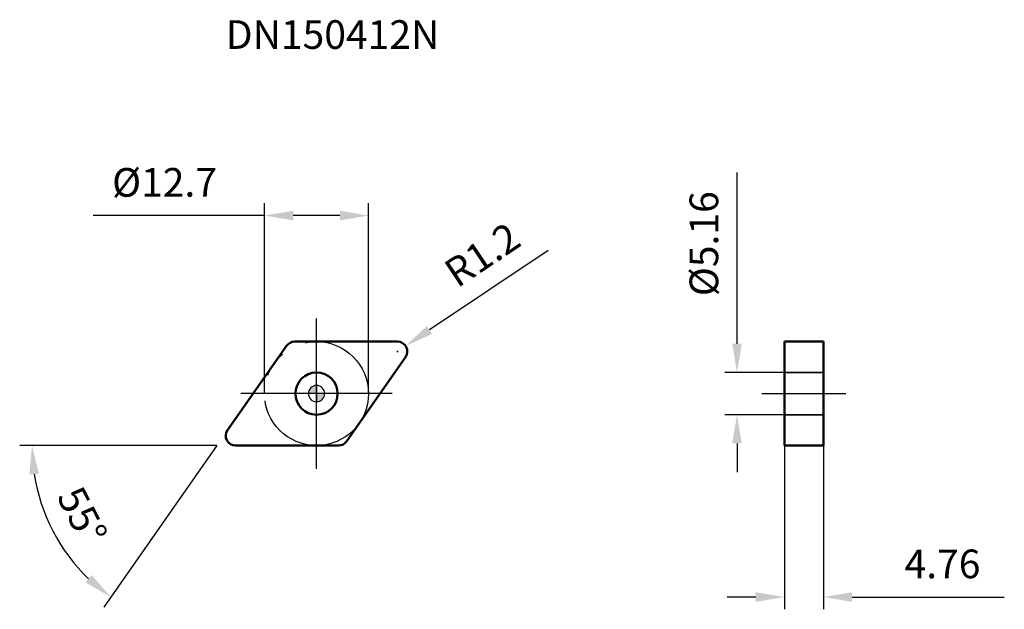
# Model space of a CAD drawing. Units: millimetres. Extents: x -36 to 84, y -26 to 46.
import ezdxf

# ---------------------------------------------------------------- set-up
doc = ezdxf.new("R2010")
doc.units = ezdxf.units.MM
doc.linetypes.add('CENTER2', pattern=[28.575, 19.05, -3.175, 3.175, -3.175])
doc.linetypes.add('DASHED2', pattern=[9.525, 6.35, -3.175])
for name, color, linetype, lineweight in [('1', 4, 'Continuous', 50), ('CUT', 1, 'Continuous', 25), ('SK2', 7, 'Continuous', 25), ('SK4', 2, 'CENTER2', 25), ('SKVIEW1', 4, 'Continuous', 50), ('SKVIEW2', 7, 'Continuous', 25), ('SKVIEW3', 1, 'DASHED2', 35), ('SKVIEW4', 2, 'CENTER2', 25)]:
    doc.layers.add(name, color=color, linetype=linetype, lineweight=lineweight)
doc.layers.add('SK6', color=5, linetype='Continuous')
doc.styles.add('simplex', font='txt.shx', dxfattribs={"height": 3.5})
doc.dimstyles.new('コピー - ISO-25', dxfattribs={"dimscale": 0, "dimtxt": 3.5, "dimasz": 3.5, "dimexe": 1.5, "dimexo": 0, "dimgap": 2.3, "dimtad": 1, "dimdec": 8, "dimdsep": 46, "dimtxsty": 'simplex', "dimcen": 0.09, "dimclrd": 256, "dimclre": 256, "dimclrt": 256, "dimadec": 0, "dimazin": 0, "dimtfac": 1, "dimtofl": 0, "dimtmove": 0, "dimatfit": 3, "dimfxl": 1, "dimtolj": 1, "dimlwd": -1, "dimlwe": -1, "dimarcsym": 0})

# ---------------------------------------------------------------- blocks, each defined once
blk = doc.blocks.new('zero block')
h = blk.add_hatch(color=7)
h.paths.add_polyline_path([(0, 1, 0.414214), (-1, 0), (0, 0)])
h.paths.add_polyline_path([(1, 0), (0, 0), (0, -1, 0.414214)])
at = {"color": 7, "ltscale": 0.2}
for p, q in [((-1, 0), (1, 0)), ((0, -1), (0, 1))]:
    blk.add_line(p, q, dxfattribs=at)
for start, end in [(90, 180), (180, 270), (0, 90), (270, 0)]:
    blk.add_arc((0, 0), 1, start, end, dxfattribs=at)
blk = doc.blocks.new('*D17')
at = {"layer": 'Defpoints', "color": 0}
for p in [(-6.35, 21.74), (-6.35, 0), (6.35, 0)]:
    blk.add_point(p, dxfattribs=at)
at = {"layer": 'SK2'}
for p, q in [((-6.35, 0), (-6.35, 23.24)), ((6.35, 0), (6.35, 23.24)), ((-6.35, 21.74), (-27.28, 21.74)), ((2.85, 21.74), (-2.85, 21.74))]:
    blk.add_line(p, q, dxfattribs=at)
for points in [[(-2.85, 22.32), (-2.85, 21.15), (-6.35, 21.74)], [(2.85, 21.15), (2.85, 22.32), (6.35, 21.74)]]:
    blk.add_solid(points, dxfattribs=at)
at = {"layer": 'SK2', "insert": (-18.57, 25.79), "char_height": 3.5, "attachment_point": 5, "style": 'simplex'}
blk.add_mtext('\\A1;%%C12.7', dxfattribs=at)
blk = doc.blocks.new('*D18')
at = {"layer": 'Defpoints', "color": 0}
for p in [(-3.66, 5.84), (-10.88, -4.46), (-9.89, -6.35), (2.68, -6.35), (-29.14, -21.25)]:
    blk.add_point(p, dxfattribs=at)
at = {"layer": 'SK2'}
for q in [(-36.26, -6.35), (-26, -26.06)]:
    blk.add_line((-12.2, -6.35), q, dxfattribs=at)
blk.add_arc((-12.2, -6.35), 22.57, 188.8952, 226.1048, dxfattribs=at)
for points in [[(-33.91, -9.79), (-35.08, -9.88), (-34.76, -6.35)], [(-28.22, -23.06), (-27.47, -22.16), (-25.14, -24.84)]]:
    blk.add_solid(points, dxfattribs=at)
at = {"layer": 'SK2', "insert": (-28.62, -14.9), "char_height": 3.5, "attachment_point": 5, "rotation": 297.5, "style": 'simplex'}
blk.add_mtext('\\A1;55%%d', dxfattribs=at)
blk = doc.blocks.new('*D19')
at = {"layer": 'Defpoints', "color": 0}
for p in [(9.89, 5.15), (10.89, 5.82)]:
    blk.add_point(p, dxfattribs=at)
at = {"layer": 'SK2'}
for p, q in [((28.28, 17.47), (13.8, 7.77)), ((9.8, 5.15), (9.98, 5.15)), ((9.89, 5.06), (9.89, 5.24))]:
    blk.add_line(p, q, dxfattribs=at)
blk.add_solid([(13.47, 8.25), (14.12, 7.28), (10.89, 5.82)], dxfattribs=at)
at = {"layer": 'SK2', "insert": (20.24, 16.96), "char_height": 3.5, "attachment_point": 5, "rotation": 33.8167, "style": 'simplex'}
blk.add_mtext('\\A1;R1.2', dxfattribs=at)
blk = doc.blocks.new('*D20')
at = {"layer": 'Defpoints', "color": 0}
for p in [(51.37, 2.58), (57.16, 2.58), (57.16, -2.58)]:
    blk.add_point(p, dxfattribs=at)
at = {"layer": 'SKVIEW2'}
for p, q in [((51.37, 6.08), (51.37, 27.01)), ((57.16, 2.58), (49.87, 2.58)), ((57.16, -2.58), (49.87, -2.58)), ((51.37, -6.08), (51.37, -9.58))]:
    blk.add_line(p, q, dxfattribs=at)
for points in [[(50.78, 6.08), (51.95, 6.08), (51.37, 2.58)], [(51.95, -6.08), (50.78, -6.08), (51.37, -2.58)]]:
    blk.add_solid(points, dxfattribs=at)
at = {"layer": 'SKVIEW2', "insert": (47.32, 18.3), "char_height": 3.5, "attachment_point": 5, "rotation": 90, "style": 'simplex'}
blk.add_mtext('\\A1;%%C5.16', dxfattribs=at)
blk = doc.blocks.new('*D21')
at = {"layer": 'Defpoints', "color": 0}
for p in [(57.16, -6.35), (61.92, -6.35), (61.92, -24.84)]:
    blk.add_point(p, dxfattribs=at)
at = {"layer": 'SKVIEW2'}
for p, q in [((57.16, -6.35), (57.16, -26.34)), ((61.92, -6.35), (61.92, -26.34)), ((53.66, -24.84), (50.16, -24.84)), ((65.42, -24.84), (84.02, -24.84))]:
    blk.add_line(p, q, dxfattribs=at)
for points in [[(53.66, -25.42), (53.66, -24.25), (57.16, -24.84)], [(65.42, -24.25), (65.42, -25.42), (61.92, -24.84)]]:
    blk.add_solid(points, dxfattribs=at)
at = {"layer": 'SKVIEW2', "insert": (76.47, -20.79), "char_height": 3.5, "attachment_point": 5, "style": 'simplex'}
blk.add_mtext('\\A1;4.76', dxfattribs=at)

msp = doc.modelspace()

# ---------------------------------------------------------------- linework, layer by layer
at = {"layer": '1'}
for p, q in [((-2.68092031, 6.35), (9.89305795, 6.35)), ((-10.87604041, -4.46170828), (-3.66390276, 5.83829172)), ((10.87604041, 4.46170828), (3.66390276, -5.83829172)), ((2.68092031, -6.35), (-9.89305795, -6.35))]:
    msp.add_line(p, q, dxfattribs=at)
msp.add_circle((0, 0), 2.58, dxfattribs=at)
for centre, start, end in [((-2.68092031, 5.15), 90, 144.9999999993), ((9.89305795, 5.15), 325.0000000021, 90), ((-9.89305795, -5.15), 145.0000000021, 270), ((2.68092031, -5.15), 270, 324.9999999981)]:
    msp.add_arc(centre, 1.2, start, end, dxfattribs=at)
at = {"layer": 'CUT'}
for p, q in [((-2.68092031, 6.35), (9.89305795, 6.35)), ((-10.87604041, -4.46170828), (-3.66390276, 5.83829172)), ((10.87604041, 4.46170828), (3.66390276, -5.83829172)), ((2.68092031, -6.35), (-9.89305795, -6.35))]:
    msp.add_line(p, q, dxfattribs=at)
for centre, start, end in [((-2.68092031, 5.15), 90, 144.9999999993), ((9.89305795, 5.15), 325.0000000021, 90), ((-9.89305795, -5.15), 145.0000000021, 270), ((2.68092031, -5.15), 270, 324.9999999981)]:
    msp.add_arc(centre, 1.2, start, end, dxfattribs=at)
at = {"layer": 'SK4'}
for p, q in [((0, -9.175), (0, 9.175)), ((9.25483272, 0), (-9.25483272, 0))]:
    msp.add_line(p, q, dxfattribs=at)
msp.add_circle((0, 0), 6.35, dxfattribs=at)
at = {"layer": 'SKVIEW1'}
for p, q in [((57.16151019, -6.35), (57.16151019, 6.35)), ((57.16151019, 6.35), (61.92151019, 6.35)), ((61.92151019, 6.35), (61.92151019, -6.35)), ((57.16151019, -6.35), (61.92151019, -6.35))]:
    msp.add_line(p, q, dxfattribs=at)
at = {"layer": 'SKVIEW3'}
for p, q in [((61.92151019, 2.58), (57.16151019, 2.58)), ((61.92151019, -2.58), (57.16151019, -2.58))]:
    msp.add_line(p, q, dxfattribs=at)
at = {"layer": 'SKVIEW4'}
msp.add_line((54.41409383, 0), (64.66892655, 0), dxfattribs=at)

# ---------------------------------------------------------------- block references
at = {"rotation": 180}
msp.add_blockref('zero block', (0, 0), dxfattribs=at)

# ---------------------------------------------------------------- texts
at = {"layer": 'SK6', "insert": (-11.09305795, 45.58778382), "char_height": 3.5, "width": 66.1145902437, "attachment_point": 1, "line_spacing_factor": 0.9, "style": 'simplex'}
msp.add_mtext('DN150412N', dxfattribs=at)

# ---------------------------------------------------------------- dimensions: what is measured, and where the dimension line sits
at = {"layer": 'SK2'}
dim = msp.add_linear_dim(base=(-6.35, 21.73732819), p1=(6.35, 0), p2=(-6.35, 0), text='%%C<>', dimstyle='コピー - ISO-25', override={"dimscale": 1, "dimdec": 1, "dimtxsty": 'simplex'}, dxfattribs=at)
dim.commit()
dim.dimension.update_dxf_attribs({"geometry": '*D17', "text_midpoint": (-18.56666667, 25.78732819)})
dim = msp.add_radius_dim(center=(9.89305795, 5.15), mpoint=(10.89004423, 5.81784606), dimstyle='コピー - ISO-25', override={"dimscale": 1, "dimdec": 1}, dxfattribs=at)
dim.commit()
dim.dimension.update_dxf_attribs({"geometry": '*D19', "text_midpoint": (16.22569695, 9.39201227), "dimtype": 164})
dim = msp.add_angular_dim_2l(base=(-29.14306804, -21.25406132), line1=((-10.87604041, -4.46170828), (-3.66390276, 5.83829172)), line2=((2.68092031, -6.35), (-9.89305795, -6.35)), dimstyle='コピー - ISO-25', override={"dimscale": 1}, dxfattribs=at)
dim.commit()
dim.dimension.update_dxf_attribs({"geometry": '*D18', "text_midpoint": (-28.62279738, -14.90008521)})
at = {"layer": 'SKVIEW2'}
dim = msp.add_linear_dim(base=(51.36730292, 2.58), p1=(57.16151019, -2.58), p2=(57.16151019, 2.58), angle=90, text='%%C<>', dimstyle='コピー - ISO-25', override={"dimscale": 1, "dimdec": 2, "dimtxsty": 'simplex'}, dxfattribs=at)
dim.commit()
dim.dimension.update_dxf_attribs({"geometry": '*D20', "text_midpoint": (47.31730292, 18.29666667)})
dim = msp.add_linear_dim(base=(61.92151019, -24.83560219), p1=(57.16151019, -6.35), p2=(61.92151019, -6.35), dimstyle='コピー - ISO-25', override={"dimscale": 1, "dimdec": 2}, dxfattribs=at)
dim.commit()
dim.dimension.update_dxf_attribs({"geometry": '*D21', "text_midpoint": (76.47151019, -20.78560219)})

doc.saveas('drawing.dxf')
